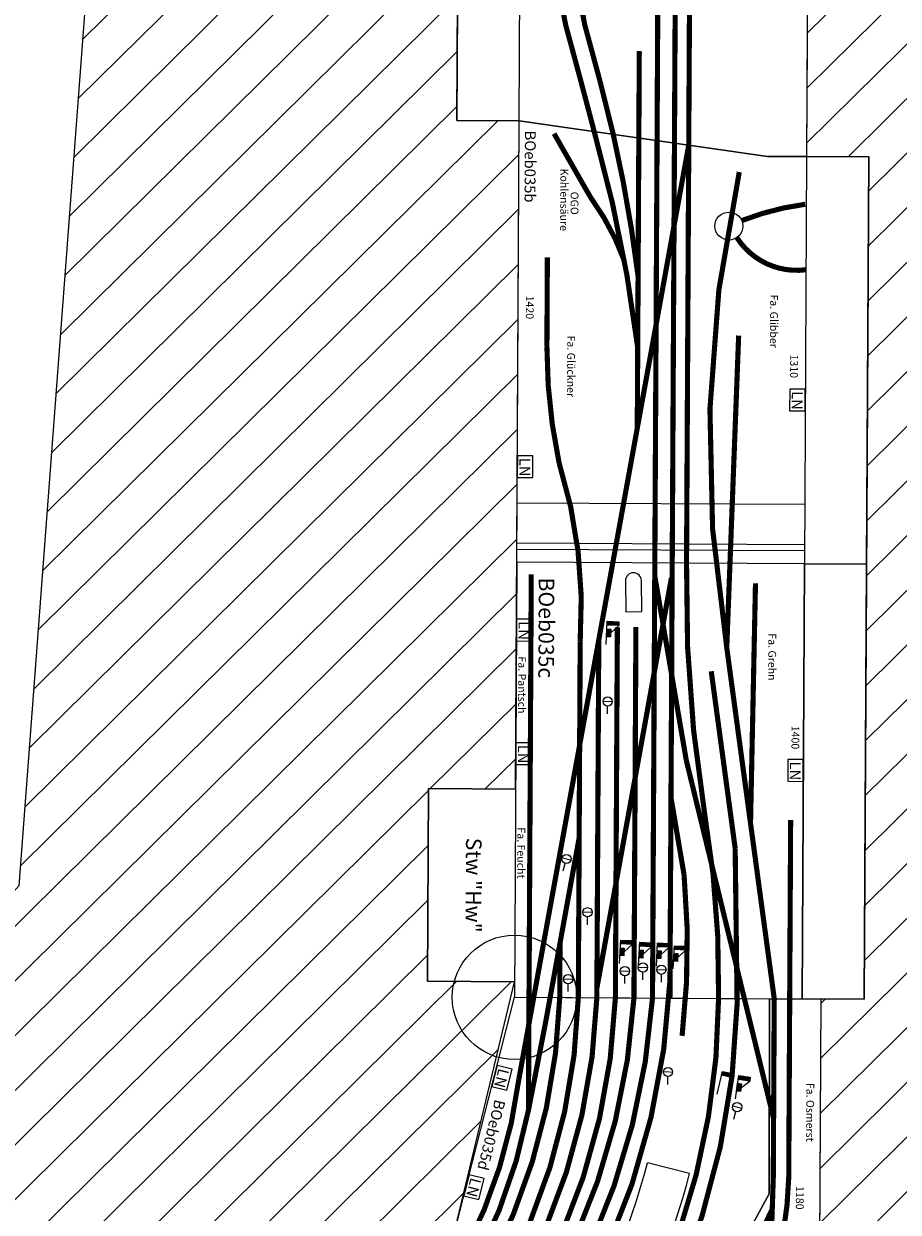
# Model space of a CAD drawing. Extents: x 15950 to 69850, y -5001 to 31150.
# Drawn here: x 61251 to 64064, y 4771 to 8595 of the extents above; entities that cross this region are included whole.
import ezdxf
from ezdxf.enums import TextEntityAlignment as Align

# ---------------------------------------------------------------- set-up
doc = ezdxf.new("R2010")
doc.units = 0
doc.header["$MEASUREMENT"] = 0
doc.layers.get('0').update_dxf_attribs({"linetype": 'CONTINUOUS'})
doc.layers.add('BEDIENRAUM', color=2, linetype='CONTINUOUS')
doc.layers.add('DCC', color=4, linetype='CONTINUOUS')
pattern_1 = [(45.0006, (-379.65, 2471.12), (-88.3893, 88.3874), [])]

# ---------------------------------------------------------------- blocks, each defined once
blk = doc.blocks.new('_HP02')
at = {"linetype": 'CONTINUOUS'}
for points in [[(0, 150), (75, 150), (75, 125), (0, 125)], [(0, 100), (25, 100), (25, 50), (0, 50)]]:
    blk.add_hatch(color=256, dxfattribs=at).paths.add_polyline_path(points)
for p, q in [((0, 0), (0, 150)), ((0, 50), (75, 125))]:
    blk.add_line(p, q)
for points in [[(0, 150), (75, 150), (75, 125), (0, 125), (0, 150)], [(0, 100), (25, 100), (25, 50), (0, 50), (0, 100)]]:
    blk.add_lwpolyline(points)
blk = doc.blocks.new('_HP01')
at = {"linetype": 'CONTINUOUS'}
blk.add_hatch(color=256, dxfattribs=at).paths.add_polyline_path([(0, 150), (75, 150), (75, 125), (0, 125)])
blk.add_line((0, 0), (0, 150))
blk.add_lwpolyline([(0, 150), (75, 150), (75, 125), (0, 125), (0, 150)])
blk = doc.blocks.new('_SH01')
for p, q in [((-37.2, 100), (-37.2, 100)), ((0, 0), (0, 62.8))]:
    blk.add_line(p, q)
at = {"const_width": 8}
blk.add_lwpolyline([(-37.2, 100), (37.2, 100)], dxfattribs=at)
blk.add_circle((0, 100), 37.2)
blk = doc.blocks.new('_LN')
at = {"layer": 'DCC'}
blk.add_lwpolyline([(0, 0), (70, 0), (70, 50), (0, 50)], close=True, dxfattribs=at)
blk.add_text('LN', height=35, dxfattribs=at).set_placement((6.4, 6.8))
blk = doc.blocks.new('BOEB035UZ')
at = {"layer": 'BEDIENRAUM', "linetype": 'CONTINUOUS'}
h = blk.add_hatch(dxfattribs=at)
h.set_pattern_fill('ANSI31', color=2, scale=1000, angle=0.0006, style=0)
h.set_pattern_definition(pattern_1)
h.paths.add_polyline_path([(-1579, 100), (-379, 100), (-379, 2810), (-579, 2810), (-579, 5520), (-439.6, 5520), (-439.6, 8100.6), (-487.3, 8100.6), (-487.3, 9607.6), (312.7, 9607.6), (312.7, 7987.9), (522.7, 7952), (522.7, 7572), (987.2, 8251), (1264.9, 8397.2), (2095.6, 8850.3), (2097, 9197.6), (2723.2, 9197.7), (2723.2, 8847.7), (7728.2, 8847.7), (7728.2, 8904.8), (8547.1, 8947.7), (9347.1, 9018.7), (7809.4, 10357.5), (2709.4, 10407.4), (2692.3, 10404.5), (685.7, 10607.6), (-487.3, 10607.6), (-1579, 9611.4)])
h = blk.add_hatch(dxfattribs=at)
h.set_pattern_fill('ANSI31', color=2, scale=1000, angle=0.0006, style=0)
h.set_pattern_definition(pattern_1)
h.paths.add_polyline_path([(7776.8, 5039.3), (8342.5, 5605), (6504, 7443.5), (6128.2, 7797.7), (6128.2, 8017.7), (5411.5, 8017.7), (5403.3, 7737.7), (4833.3, 7737.7), (4833.2, 8017.7), (3183.2, 8017.7), (3183.3, 7787.7), (2753.3, 7787.7), (2753.2, 8017.7), (2723.2, 8017.7), (1927.6, 7819.3), (1318.2, 7270.6), (744.4, 6315.6), (546, 5470), (826, 5470), (826, 4850), (546, 4850), (546, 2700), (746, 2700), (746, 100), (1807.8, 397.6), (2142, 5169.6), (3385.3, 6589.8), (4950.5, 6594.9)])
for p, q in [((194.7, 4277.6), (143.4, 4276.8)), ((143.4, 4276.8), (144.9, 4177.2)), ((196.1, 4178), (194.7, 4277.6)), ((-379, 4120), (546, 4120)), ((-379, 4079), (546, 4079)), ((-379, 4059.1), (546, 4059.1)), ((-379, 3929.8), (546, 3929.8))]:
    blk.add_line(p, q)
for points in [[(20.4, 6700.6), (-276.6, 6147.6), (-274, 5520), (-439.6, 5520), (-439.6, 6700.6)], [(-276.6, 6147.6), (20.4, 6700.6), (744.4, 6315.6), (546, 5520), (-274, 5520)], [(-579, 4120), (-379, 4120), (-379, 5520), (-579, 5520)], [(546, 4120), (546, 5520), (-379, 5520), (-379, 4120)], [(-579, 2810), (-379, 2810), (-379, 4120), (-579, 4120)], [(-379, 4120), (546, 4120), (546, 2700), (-254, 2810), (-379, 2810)], [(546, 1400), (746, 1400), (746, 2700), (546, 2700)]]:
    blk.add_lwpolyline(points, close=True)
at = {"const_width": 16.5}
for points in [[(117.3, 6649.1, 0.118406), (-170.2, 5537.3, 0.02182)], [(164.5, 6623.9, 0.123369), (-110.5, 5520, 0.02182)], [(344.1, 6528.5, 0.117321), (46, 5461.6, 0.02182)], [(390.9, 6503.6, 0.111466), (102, 5520, 0.02182)], [(437.7, 6478.7, 0.112728), (161.7, 5520, 0.02182)], [(476.1, 6458.3, 0.11648), (221.4, 5520, 0.02182)], [(-339.2, 6094.3, -0.074537), (-280, 6443.5, 0.062461)], [(523.9, 6432.9, 0.115889), (281, 5520, 0.02182)], [(570, 6408.4, 0.11606), (340.7, 5520, 0.02182)], [(620.9, 6381.3, 0.113029), (400.4, 5520, 0.02182)], [(661.3, 6359.8, 0.072146), (499.2, 5883.3, 0.02182)], [(701.6, 6338.4, 0.088502), (530, 5780.7, 0.02182)], [(6.2, 5641.2, 0.052717), (2.5, 5123.8, 0.062461)], [(-110.5, 5520, 0.046857), (-62.1, 4923.1, 0.062461)], [(0, 4120, 0.044673), (-62.1, 4923.1, 0.062461)], [(-162.9, 2861, 0.096991), (-130.8, 4391.1, 0.062461)], [(340.7, 4375.2, 0.094263), (411.7, 3799.4, 0.062461)], [(452.8, 3425.6, 0.052875), (411.7, 3799.4, 0.062461)], [(160.7, 3427.1, 0.03798), (304.3, 2733.2, 0.062461)], [(-379, 3174.2, -0.290902), (-156.3, 3071.8, 0.062461)], [(160.7, 3198.9, 0.025585), (243.1, 2741.6, 0.062461)], [(205.1, 3149, 0.07169), (315, 2944.8, 0.062461)], [(-375.7, 2963.5, 0.061228), (-171.7, 3017.2, 0.062461)], [(394.9, 2018.2, 0.05706), (286.2, 2572.1, 0.062461)], [(456.4, 2018.6, 0.05706), (347.7, 2572.5, 0.062461)]]:
    blk.add_lwpolyline(points, format="xyb", dxfattribs=at)
for points in [[(-76.6, 6637.6), (-286.7, 6197.1)], [(-280, 6443.5), (-289.5, 6094.8)], [(-339.2, 6094.3), (-339.2, 5519.5)], [(-289.5, 6094.8), (-289.5, 5520)], [(-289.5, 5905.5), (-2.6, 4754.8)], [(499.2, 5883.3), (446, 5602.9)], [(499.2, 5883.3), (499.2, 5308.5)], [(530, 5780.7), (377.8, 4917.9)], [(446, 5602.9), (340.7, 5005.6)], [(-170.2, 5537.3), (-161.3, 5036.8)], [(-339.2, 5519.5), (-339.2, 4944.8)], [(-290.2, 5524.7), (-210.2, 4955.6)], [(46, 5520), (46, 2768.7)], [(102, 5520), (102, 2761)], [(161.7, 5520), (161.7, 4326.6)], [(221.4, 5520), (221.4, 4327.4)], [(281, 5520), (281, 4368.9)], [(340.7, 5520), (340.7, 4375.2)], [(400.4, 5520), (400.4, 5344)], [(281, 5488.3), (48.1, 4167.1)], [(499.2, 5308.5), (499.2, 4733.8)], [(2.5, 5123.8), (46, 4874.6)], [(-161.3, 5036.8), (-81.3, 4467.6)], [(-210.2, 4955.6), (-222.1, 4184.3)], [(-210.8, 4960.3), (-130.8, 4391.1)], [(377.8, 4917.9), (188.9, 3846.5)], [(-2.6, 4754.8), (102, 4161.5)], [(499.2, 4733.8), (499.2, 4159)], [(-130.8, 4391.1), (-163.8, 3387.1)], [(0, 4120), (0, 3900)], [(0, 3900), (0, 2775.1)], [(188.9, 3846.5), (0, 2775.1)], [(160.7, 3686.4), (160.7, 2753)], [(452.8, 3425.6), (452.8, 3138.2)], [(315, 2944.8), (433.4, 2740.6)], [(0, 2775.1), (0, 1475.1)], [(46, 2768.7), (46, 1468.8)], [(102, 2761), (102, 1461)], [(160.7, 2753), (160.7, 2473.8)], [(243.1, 2741.6), (286.2, 2572.1)], [(304.3, 2733.2), (347.7, 2572.5)]]:
    blk.add_lwpolyline(points, dxfattribs=at)
for points in [[(-20, 6083.7), (115.8, 6049.8)], [(546, 4850), (826, 4850), (826, 5470), (546, 5470)], [(-379, 1510), (-379, 2810), (-254, 2810), (546, 2700), (546, 1400), (-254, 1510), (-379, 1510)]]:
    blk.add_lwpolyline(points)
blk.add_circle((-130.4, 3035), 45)
for centre, radius, start, end in [((2240.8, 5520), 2330, 152, 166), ((2240.8, 5520), 2190, 152, 166), ((170.5, 4177.6), 25.6, 180.8527, 0.8527)]:
    blk.add_arc(centre, radius, start, end)
at = {"layer": 'BEDIENRAUM', "color": 2}
for points in [[(-1579, 100), (-379, 100), (-379, 2810), (-579, 2810), (-579, 5520), (-439.6, 5520), (-439.6, 8100.6), (-487.3, 8100.6), (-487.3, 9607.6), (312.7, 9607.6), (312.7, 7987.9), (522.7, 7952), (522.7, 7572), (987.2, 8251), (1264.9, 8397.2), (2095.6, 8850.3), (2097, 9197.6), (2723.2, 9197.7), (2723.2, 8847.7), (7728.2, 8847.7), (7728.2, 8904.8), (8547.1, 8947.7), (8558.2, 8948.7)], [(744.4, 6315.6), (546, 5470), (826, 5470), (826, 4850), (546, 4850), (546, 2700), (746, 2700), (746, 100), (1807.8, 397.6), (2142, 5169.6), (3385.3, 6589.8)]]:
    blk.add_lwpolyline(points, dxfattribs=at)
at = {"layer": 'BEDIENRAUM', "color": 30}
blk.add_circle((546, 5520), 200, dxfattribs=at)
for p, rotation in [((688.5, 6091.4), 75.99999999999959), ((600.6, 5739.1), 75.99999999999959), ((-329, 4750.2), 89.99999999999675), ((546, 4700.7), 89.99999999999349), ((546, 4303.4), 89.99999999999349), ((546, 3777.5), 89.99999999999349), ((-329, 3558.4), 89.99999999999675)]:
    blk.add_blockref('_LN', p, dxfattribs=dict(rotation=rotation))
for name, p, xscale, yscale, zscale, rotation in [('_SH01', (-161.5, 5908.1), 0.4, 0.4, 0.4, 164.9384739512739), ('_HP02', (-166.4, 5842.4), 0.5, 0.5, 0.5, 172.1487346576443), ('_HP01', (-108, 5828.1), 0.5, 0.5, 0.5, 167.5741261295272), ('_SH01', (51.1, 5797.6), 0.4, 0.4, 0.4, 180.0010245892924), ('_SH01', (73.9, 5468.7), 0.4, 0.4, 0.4, 180.0010245892924), ('_SH01', (191.2, 5473.7), 0.4, 0.4, 0.4, 180.0010245892924), ('_SH01', (373.9, 5500.6), 0.4, 0.4, 0.4, 180.0010245892924), ('_SH01', (133.5, 5461.8), 0.4, 0.4, 0.4, 180.0010245892924), ('_HP02', (35.7, 5426.1), 0.5, 0.5, 0.5, 177.487935582786), ('_HP02', (89.7, 5417.1), 0.5, 0.5, 0.5, 177.487935582786), ('_HP02', (147.2, 5415.8), 0.5, 0.5, 0.5, 177.487935582786), ('_HP02', (208.3, 5408.9), 0.5, 0.5, 0.5, 177.487935582786), ('_SH01', (312.6, 5285.1), 0.4, 0.4, 0.4, 180.0010245892924), ('_SH01', (391.5, 5112.7), 0.4, 0.4, 0.4, 164.960561722754), ('_SH01', (251.4, 4606.7), 0.4, 0.4, 0.4, 180.0010245892924), ('_HP02', (257.2, 4383.2), 0.5, 0.5, 0.5, 177.487935582786)]:
    blk.add_blockref(name, p, dxfattribs=dict(xscale=xscale, yscale=yscale, zscale=zscale, rotation=rotation))
for s, p in [('1180', (-362.5, 6160.1)), ('1400', (-340.6, 4679.3)), ('1310', (-330, 3485)), ('1420', (521, 3300))]:
    blk.add_text(s, height=25, rotation=90).set_placement(p, align=Align.CENTER)
for s, height, rotation, p in [('BOeb035d', 35, 76, (606.9, 5846.7)), ('Fa. Osmerst', 25, 90, (-394.6, 5790.1)), ('Fa. Feucht', 25, 90, (539.2, 4973.2)), ('Fa. Pantsch', 25, 90, (539.4, 4423.1)), ('Fa. Grehn', 25, 90, (-264.6, 4344.3)), ('BOeb035c', 50, 90, (474.8, 4168.9)), ('Fa. Glückner', 25, 90, (387.3, 3389.8)), ('Fa. Glibber', 25, 90, (-264.6, 3254.3)), ('Kohlensäure', 25, 90, (412.2, 2852.9)), ('OGO', 25, 90, (378.8, 2927.1)), ('BOeb035b', 35, 90, (527.2, 2731.1))]:
    blk.add_text(s, height=height, rotation=rotation).set_placement(p)
blk.add_text('Stw "Hw"', height=50, rotation=90).set_placement((686, 5160), align=Align.MIDDLE)

msp = doc.modelspace()

# ---------------------------------------------------------------- block references
at = {"color": 6, "rotation": 179.6962823511896}
msp.add_blockref('BOEB035UZ', (63404.7, 10979.6), dxfattribs=at)

doc.saveas('drawing.dxf')
